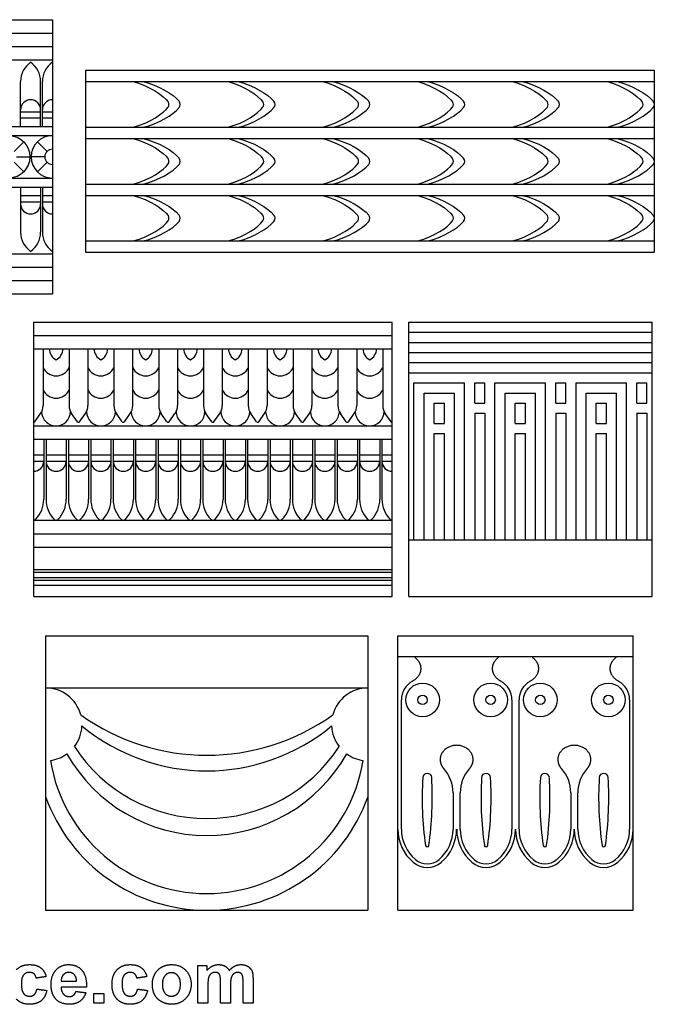
# Model space of a CAD drawing. Units: millimetres. Extents: x -111 to 2985, y -133 to 122.
# Drawn here: x 31 to 116, y -131 to 1 of the extents above; entities that cross this region are included whole.
import ezdxf

# ---------------------------------------------------------------- set-up
doc = ezdxf.new("R2010")
doc.units = ezdxf.units.MM
doc.header["$MEASUREMENT"] = 0
doc.layers.add('Layer 03', color=5, linetype='Continuous')

msp = doc.modelspace()

# ---------------------------------------------------------------- linework, layer by layer
at = {"layer": 'Layer 03'}
for p, q in [((-11.46, 0.85), (35.34, 0.85)), ((35.34, 0.85), (35.34, -35.88)), ((-11.46, -0.94), (35.34, -0.94)), ((-11.46, -2.73), (35.34, -2.73)), ((-11.46, -4.51), (35.34, -4.51)), ((39.76, -5.93), (39.76, -30.3)), ((115.93, -5.93), (115.93, -30.3)), ((31.08, -13.45), (31.08, -7.41)), ((33.76, -13.45), (33.76, -7.41)), ((34, -13.45), (34, -7.41)), ((39.76, -7.45), (115.93, -7.45)), ((31.08, -11.5), (33.76, -11.5)), ((34, -11.5), (35.34, -11.5)), ((31.08, -12.31), (33.76, -12.31)), ((34, -12.31), (35.34, -12.31)), ((-5.61, -13.45), (35.34, -13.45)), ((-11.46, -14.67), (35.34, -14.67)), ((39.76, -15.07), (115.93, -15.07)), ((-11.46, -20.36), (35.34, -20.36)), ((-5.61, -21.58), (35.34, -21.58)), ((31.08, -21.58), (31.08, -27.62)), ((33.76, -21.58), (33.76, -27.62)), ((34, -21.58), (34, -27.62)), ((31.08, -22.71), (33.76, -22.71)), ((31.08, -23.53), (33.76, -23.53)), ((34, -22.71), (35.34, -22.71)), ((34, -23.53), (35.34, -23.53)), ((39.76, -22.69), (115.93, -22.69)), ((39.76, -30.3), (115.93, -30.3)), ((-11.46, -30.51), (35.34, -30.51)), ((-11.46, -32.3), (35.34, -32.3)), ((-11.46, -34.09), (35.34, -34.09)), ((-11.46, -35.88), (35.34, -35.88)), ((32.83, -76.37), (32.83, -39.64)), ((80.82, -76.37), (80.82, -39.64)), ((83.07, -76.37), (83.07, -39.64)), ((115.63, -76.37), (115.63, -39.64)), ((32.83, -41.44), (80.82, -41.44)), ((83.07, -41), (115.63, -41)), ((32.83, -43.24), (80.82, -43.24)), ((83.07, -42.36), (115.63, -42.36)), ((83.07, -43.71), (115.63, -43.71)), ((83.07, -45.07), (115.63, -45.07)), ((83.07, -46.42), (115.63, -46.42)), ((83.75, -47.78), (90.53, -47.78)), ((90.53, -68.78), (90.53, -47.78)), ((91.89, -50.49), (91.89, -47.78)), ((93.25, -50.49), (93.25, -47.78)), ((94.6, -47.78), (101.38, -47.78)), ((101.38, -68.78), (101.38, -47.78)), ((102.74, -50.49), (102.74, -47.78)), ((104.1, -50.49), (104.1, -47.78)), ((105.45, -47.78), (112.23, -47.78)), ((112.23, -68.78), (112.23, -47.78)), ((113.59, -50.49), (113.59, -47.78)), ((114.95, -50.49), (114.95, -47.78)), ((85.11, -49.14), (89.18, -49.14)), ((85.11, -68.78), (85.11, -49.14)), ((89.18, -68.78), (89.18, -49.14)), ((95.96, -68.78), (95.96, -49.14)), ((95.96, -49.14), (100.03, -49.14)), ((100.03, -68.78), (100.03, -49.14)), ((106.81, -68.78), (106.81, -49.14)), ((106.81, -49.14), (110.88, -49.14)), ((110.88, -68.78), (110.88, -49.14)), ((86.46, -53.21), (86.46, -50.49)), ((86.46, -50.49), (87.82, -50.49)), ((87.82, -53.21), (87.82, -50.49)), ((97.32, -50.49), (98.67, -50.49)), ((97.32, -53.21), (97.32, -50.49)), ((98.67, -53.21), (98.67, -50.49)), ((108.17, -50.49), (109.52, -50.49)), ((108.17, -53.21), (108.17, -50.49)), ((109.52, -53.21), (109.52, -50.49)), ((91.89, -51.85), (93.25, -51.85)), ((102.74, -51.85), (104.1, -51.85)), ((113.59, -51.85), (114.95, -51.85)), ((32.83, -53.53), (80.82, -53.53)), ((86.46, -53.21), (87.82, -53.21)), ((97.32, -53.21), (98.67, -53.21)), ((108.17, -53.21), (109.52, -53.21)), ((32.83, -55.33), (38.83, -55.33)), ((32.83, -55.33), (44.83, -55.33)), ((34.18, -55.33), (34.18, -63.36)), ((34.48, -55.33), (34.48, -63.36)), ((37.18, -55.33), (37.18, -63.36)), ((37.48, -55.33), (37.48, -63.36)), ((38.83, -55.33), (44.83, -55.33)), ((40.18, -55.33), (40.18, -63.36)), ((40.48, -55.33), (40.48, -63.36)), ((43.18, -55.33), (43.18, -63.36)), ((43.48, -55.33), (43.48, -63.36)), ((44.83, -55.33), (50.83, -55.33)), ((46.18, -55.33), (46.18, -63.36)), ((46.48, -55.33), (46.48, -63.36)), ((49.18, -55.33), (49.18, -63.36)), ((49.48, -55.33), (49.48, -63.36)), ((50.83, -55.33), (56.83, -55.33)), ((50.83, -55.33), (80.82, -55.33)), ((52.18, -55.33), (52.18, -63.36)), ((52.48, -55.33), (52.48, -63.36)), ((55.18, -55.33), (55.18, -63.36)), ((55.48, -55.33), (55.48, -63.36)), ((56.83, -55.33), (62.83, -55.33)), ((58.18, -55.33), (58.18, -63.36)), ((58.48, -55.33), (58.48, -63.36)), ((61.18, -55.33), (61.18, -63.36)), ((61.48, -55.33), (61.48, -63.36)), ((62.83, -55.33), (68.83, -55.33)), ((64.18, -55.33), (64.18, -63.36)), ((64.48, -55.33), (64.48, -63.36)), ((67.18, -55.33), (67.18, -63.36)), ((67.48, -55.33), (67.48, -63.36)), ((68.83, -55.33), (74.82, -55.33)), ((70.18, -55.33), (70.18, -63.36)), ((70.48, -55.33), (70.48, -63.36)), ((73.17, -55.33), (73.17, -63.36)), ((73.47, -55.33), (73.47, -63.36)), ((74.82, -55.33), (80.82, -55.33)), ((76.17, -55.33), (76.17, -63.36)), ((76.47, -55.33), (76.47, -63.36)), ((79.17, -55.33), (79.17, -63.36)), ((79.47, -55.33), (79.47, -63.36)), ((86.46, -54.56), (87.82, -54.56)), ((86.46, -68.78), (86.46, -54.56)), ((87.82, -68.78), (87.82, -54.56)), ((97.32, -68.78), (97.32, -54.56)), ((97.32, -54.56), (98.67, -54.56)), ((98.67, -68.78), (98.67, -54.56)), ((108.17, -68.78), (108.17, -54.56)), ((108.17, -54.56), (109.52, -54.56)), ((109.52, -68.78), (109.52, -54.56)), ((32.83, -57.42), (34.18, -57.42)), ((34.48, -57.42), (37.18, -57.42)), ((37.48, -57.42), (40.18, -57.42)), ((40.48, -57.42), (43.18, -57.42)), ((43.48, -57.42), (46.18, -57.42)), ((46.48, -57.42), (49.18, -57.42)), ((49.48, -57.42), (52.18, -57.42)), ((52.48, -57.42), (55.18, -57.42)), ((55.48, -57.42), (58.18, -57.42)), ((58.48, -57.42), (61.18, -57.42)), ((61.48, -57.42), (64.18, -57.42)), ((64.48, -57.42), (67.18, -57.42)), ((67.48, -57.42), (70.18, -57.42)), ((70.48, -57.42), (73.17, -57.42)), ((73.47, -57.42), (76.17, -57.42)), ((76.47, -57.42), (79.17, -57.42)), ((79.47, -57.42), (80.82, -57.42)), ((32.83, -58.27), (34.18, -58.27)), ((34.48, -58.27), (37.18, -58.27)), ((37.48, -58.27), (40.18, -58.27)), ((40.48, -58.27), (43.18, -58.27)), ((43.48, -58.27), (46.18, -58.27)), ((46.48, -58.27), (49.18, -58.27)), ((49.48, -58.27), (52.18, -58.27)), ((52.48, -58.27), (55.18, -58.27)), ((55.48, -58.27), (58.18, -58.27)), ((58.48, -58.27), (61.18, -58.27)), ((61.48, -58.27), (64.18, -58.27)), ((64.48, -58.27), (67.18, -58.27)), ((67.48, -58.27), (70.18, -58.27)), ((70.48, -58.27), (73.17, -58.27)), ((73.47, -58.27), (76.17, -58.27)), ((76.47, -58.27), (79.17, -58.27)), ((79.47, -58.27), (80.82, -58.27)), ((32.83, -66.17), (80.82, -66.17)), ((32.83, -67.97), (80.82, -67.97)), ((32.83, -69.77), (80.82, -69.77)), ((83.07, -68.78), (115.63, -68.78)), ((32.83, -72.77), (80.82, -72.77)), ((32.83, -73.14), (80.82, -73.14)), ((32.83, -73.82), (80.82, -73.82)), ((32.83, -74.19), (80.82, -74.19)), ((32.83, -74.87), (80.82, -74.87)), ((32.83, -76.37), (80.82, -76.37)), ((83.07, -76.37), (115.63, -76.37)), ((34.42, -81.66), (34.42, -118.38)), ((77.59, -81.66), (77.59, -118.38)), ((81.59, -118.38), (81.59, -81.66)), ((113.1, -118.38), (113.1, -81.66)), ((81.59, -84.43), (113.1, -84.43)), ((34.42, -88.63), (77.59, -88.63)), ((82.06, -107.52), (82.06, -90.23)), ((96.87, -90.23), (96.87, -107.52)), ((97.82, -107.52), (97.82, -90.23)), ((112.63, -90.23), (112.63, -107.52)), ((88.99, -102.69), (88.99, -107.52)), ((89.94, -107.52), (89.94, -102.69)), ((104.75, -102.69), (104.75, -107.52)), ((105.69, -107.52), (105.69, -102.69)), ((34.42, -118.38), (77.59, -118.38)), ((81.59, -118.38), (113.1, -118.38))]:
    msp.add_line(p, q, dxfattribs=at)
for points in [[(39.76, -5.93), (115.93, -5.93)], [(39.76, -13.55), (115.93, -13.55)], [(30.21, -16.79), (31.5, -15.5)], [(34.62, -16.79), (33.33, -15.5)], [(30.21, -18.24), (31.5, -19.53)], [(30.51, -17.51), (32.34, -17.51)], [(32.34, -17.51), (32.5, -17.51)], [(34.32, -17.51), (32.5, -17.51)], [(34.62, -18.24), (33.33, -19.53)], [(39.76, -21.16), (115.93, -21.16)], [(39.76, -28.78), (115.93, -28.78)], [(32.83, -39.64), (80.82, -39.64)], [(83.07, -39.64), (115.63, -39.64)], [(34.09, -43.24), (34.09, -50.83)], [(37.57, -43.24), (37.57, -50.83)], [(40.09, -43.24), (40.09, -50.83)], [(43.57, -43.24), (43.57, -50.83)], [(46.08, -43.24), (46.08, -50.83)], [(49.57, -43.24), (49.57, -50.83)], [(52.08, -43.24), (52.08, -50.83)], [(55.57, -43.24), (55.57, -50.83)], [(58.08, -43.24), (58.08, -50.83)], [(61.57, -43.24), (61.57, -50.83)], [(64.08, -43.24), (64.08, -50.83)], [(67.57, -43.24), (67.57, -50.83)], [(70.08, -43.24), (70.08, -50.83)], [(73.57, -43.24), (73.57, -50.83)], [(76.08, -43.24), (76.08, -50.83)], [(79.57, -43.24), (79.57, -50.83)], [(83.75, -68.78), (83.75, -47.78)], [(91.89, -47.78), (93.25, -47.78)], [(94.6, -68.78), (94.6, -47.78)], [(102.74, -47.78), (104.1, -47.78)], [(105.45, -68.78), (105.45, -47.78)], [(113.59, -47.78), (114.95, -47.78)], [(91.89, -50.49), (93.25, -50.49)], [(102.74, -50.49), (104.1, -50.49)], [(113.59, -50.49), (114.95, -50.49)], [(32.98, -52.99), (33.76, -51.88)], [(38.68, -52.99), (37.9, -51.88)], [(38.98, -52.99), (39.75, -51.88)], [(44.68, -52.99), (43.9, -51.88)], [(44.98, -52.99), (45.75, -51.88)], [(50.68, -52.99), (49.9, -51.88)], [(50.98, -52.99), (51.75, -51.88)], [(56.68, -52.99), (55.9, -51.88)], [(56.97, -52.99), (57.75, -51.88)], [(62.68, -52.99), (61.9, -51.88)], [(62.97, -52.99), (63.75, -51.88)], [(68.68, -52.99), (67.9, -51.88)], [(68.97, -52.99), (69.75, -51.88)], [(74.68, -52.99), (73.9, -51.88)], [(74.97, -52.99), (75.75, -51.88)], [(80.68, -52.99), (79.9, -51.88)], [(91.89, -51.85), (91.89, -68.78)], [(93.25, -51.85), (93.25, -68.78)], [(102.74, -51.85), (102.74, -68.78)], [(104.1, -51.85), (104.1, -68.78)], [(113.59, -51.85), (113.59, -68.78)], [(114.95, -51.85), (114.95, -68.78)], [(34.42, -81.66), (77.59, -81.66)], [(81.59, -81.66), (113.1, -81.66)]]:
    msp.add_lwpolyline(points, dxfattribs=at)
for centre, radius in [((29.49, -17.51), 2.84), ((84.91, -90.23), 2.25), ((94.02, -90.23), 2.25), ((100.67, -90.23), 2.25), ((109.78, -90.23), 2.25), ((84.91, -90.23), 0.629), ((94.02, -90.23), 0.629), ((100.67, -90.23), 0.629), ((109.78, -90.23), 0.629)]:
    msp.add_circle(centre, radius, dxfattribs=at)
for centre, radius, start, end in [((34.18, -7.41), 3.1, 124.5695, 180), ((30.66, -7.41), 3.1, 360, 55.4305), ((37.1, -7.41), 3.1, 124.5695, 180), ((32.42, -11.21), 1.34, 360, 180), ((35.34, -11.21), 1.34, 90, 180), ((50.34, -10.5), 0.601, 324.6366, 35.3634), ((51.8, -10.5), 0.658, 319.8612, 40.1388), ((63.04, -10.5), 0.601, 324.6366, 35.3634), ((64.5, -10.5), 0.658, 319.8612, 40.1388), ((75.73, -10.5), 0.601, 324.6366, 35.3634), ((77.19, -10.5), 0.658, 319.8612, 40.1388), ((88.43, -10.5), 0.601, 324.6366, 35.3634), ((89.89, -10.5), 0.658, 319.8612, 40.1388), ((101.12, -10.5), 0.601, 324.6366, 35.3634), ((102.58, -10.5), 0.658, 319.8612, 40.1388), ((113.82, -10.5), 0.601, 324.6366, 35.3634), ((115.28, -10.5), 0.658, 319.8612, 40.1388), ((35.34, -17.51), 2.84, 90, 270), ((35.34, -17.51), 1.02, 90, 270), ((50.34, -18.12), 0.601, 324.6366, 35.3634), ((51.8, -18.12), 0.658, 319.8612, 40.1388), ((63.04, -18.12), 0.601, 324.6366, 35.3634), ((64.5, -18.12), 0.658, 319.8612, 40.1388), ((75.73, -18.12), 0.601, 324.6366, 35.3634), ((77.19, -18.12), 0.658, 319.8612, 40.1388), ((88.43, -18.12), 0.601, 324.6366, 35.3634), ((89.89, -18.12), 0.658, 319.8612, 40.1388), ((101.12, -18.12), 0.601, 324.6366, 35.3634), ((102.58, -18.12), 0.658, 319.8612, 40.1388), ((113.82, -18.12), 0.601, 324.6366, 35.3634), ((115.28, -18.12), 0.658, 319.8612, 40.1388), ((32.42, -23.82), 1.34, 180, 0), ((35.34, -23.82), 1.34, 180, 270), ((50.34, -25.73), 0.601, 324.6366, 35.3634), ((51.8, -25.73), 0.658, 319.8612, 40.1388), ((63.04, -25.73), 0.601, 324.6366, 35.3634), ((64.5, -25.73), 0.658, 319.8612, 40.1388), ((75.73, -25.73), 0.601, 324.6366, 35.3634), ((77.19, -25.73), 0.658, 319.8612, 40.1388), ((88.43, -25.73), 0.601, 324.6366, 35.3634), ((89.89, -25.73), 0.658, 319.8612, 40.1388), ((101.12, -25.73), 0.601, 324.6366, 35.3634), ((102.58, -25.73), 0.658, 319.8612, 40.1388), ((113.82, -25.73), 0.601, 324.6366, 35.3634), ((115.28, -25.73), 0.658, 319.8612, 40.1388), ((34.18, -27.62), 3.1, 180, 235.4305), ((30.66, -27.62), 3.1, 304.5695, 0), ((37.1, -27.62), 3.1, 180, 235.4305), ((36.54, -43.24), 1.61, 180, 243.8884), ((35.12, -43.24), 1.61, 296.1116, 0), ((42.54, -43.24), 1.61, 180, 243.8884), ((41.12, -43.24), 1.61, 296.1116, 0), ((48.54, -43.24), 1.61, 180, 243.8884), ((47.12, -43.24), 1.61, 296.1116, 0), ((54.53, -43.24), 1.61, 180, 243.8884), ((53.12, -43.24), 1.61, 296.1116, 0), ((60.53, -43.24), 1.61, 180, 243.8884), ((59.12, -43.24), 1.61, 296.1116, 0), ((66.53, -43.24), 1.61, 180, 243.8884), ((65.12, -43.24), 1.61, 296.1116, 0), ((72.53, -43.24), 1.61, 180, 243.8884), ((71.12, -43.24), 1.61, 296.1116, 0), ((78.53, -43.24), 1.61, 180, 243.8884), ((77.12, -43.24), 1.61, 296.1116, 0), ((35.83, -44.9), 1.94, 206.0547, 333.9453), ((41.83, -44.9), 1.94, 206.0547, 333.9453), ((47.83, -44.9), 1.94, 206.0547, 333.9453), ((53.83, -44.9), 1.94, 206.0547, 333.9453), ((59.83, -44.9), 1.94, 206.0547, 333.9453), ((65.83, -44.9), 1.94, 206.0547, 333.9453), ((71.82, -44.9), 1.94, 206.0547, 333.9453), ((77.82, -44.9), 1.94, 206.0547, 333.9453), ((35.83, -47.89), 1.94, 206.0547, 333.9453), ((41.83, -47.89), 1.94, 206.0547, 333.9453), ((47.83, -47.89), 1.94, 206.0547, 333.9453), ((53.83, -47.89), 1.94, 206.0547, 333.9453), ((59.83, -47.89), 1.94, 206.0547, 333.9453), ((65.83, -47.89), 1.94, 206.0547, 333.9453), ((71.82, -47.89), 1.94, 206.0547, 333.9453), ((77.82, -47.89), 1.94, 206.0547, 333.9453), ((32.26, -50.83), 1.83, 325, 359.9989), ((39.4, -50.83), 1.83, 180.0011, 215), ((38.26, -50.83), 1.83, 325, 359.9989), ((45.4, -50.83), 1.83, 180.0011, 215), ((44.26, -50.83), 1.83, 325, 359.9989), ((51.4, -50.83), 1.83, 180.0011, 215), ((50.26, -50.83), 1.83, 325, 359.9989), ((57.4, -50.83), 1.83, 180.0011, 215), ((56.25, -50.83), 1.83, 325, 359.9989), ((63.4, -50.83), 1.83, 180.0011, 215), ((62.25, -50.83), 1.83, 325, 359.9989), ((69.4, -50.83), 1.83, 180.0011, 215), ((68.25, -50.83), 1.83, 325, 359.9989), ((75.4, -50.83), 1.83, 180.0011, 215), ((74.25, -50.83), 1.83, 325, 359.9989), ((81.4, -50.83), 1.83, 180.0011, 215), ((35.83, -51.59), 1.94, 181.8912, 358.1088), ((41.83, -51.59), 1.94, 181.8912, 358.1088), ((47.83, -51.59), 1.94, 181.8912, 358.1088), ((53.83, -51.59), 1.94, 181.8912, 358.1088), ((59.83, -51.59), 1.94, 181.8912, 358.1088), ((65.83, -51.59), 1.94, 181.8912, 358.1088), ((71.82, -51.59), 1.94, 181.8912, 358.1088), ((77.82, -51.59), 1.94, 181.8912, 358.1088), ((32.83, -52.88), 0.18, 270, 325), ((38.83, -52.88), 0.18, 215, 270), ((38.83, -52.88), 0.18, 270, 325), ((44.83, -52.88), 0.18, 215, 270), ((44.83, -52.88), 0.18, 270, 325), ((50.83, -52.88), 0.18, 215, 270), ((50.83, -52.88), 0.18, 270, 325), ((56.83, -52.88), 0.18, 215, 270), ((56.83, -52.88), 0.18, 270, 325), ((62.83, -52.88), 0.18, 215, 270), ((62.83, -52.88), 0.18, 270, 325), ((68.83, -52.88), 0.18, 215, 270), ((68.83, -52.88), 0.18, 270, 325), ((74.82, -52.88), 0.18, 215, 270), ((74.82, -52.88), 0.18, 270, 325), ((80.82, -52.88), 0.18, 215, 270), ((32.83, -58.27), 1.35, 270, 0), ((35.83, -58.27), 1.35, 180, 0), ((38.83, -58.27), 1.35, 180, 270), ((38.83, -58.27), 1.35, 270, 0), ((41.83, -58.27), 1.35, 180, 0), ((44.83, -58.27), 1.35, 180, 270), ((44.83, -58.27), 1.35, 270, 0), ((47.83, -58.27), 1.35, 180, 0), ((50.83, -58.27), 1.35, 180, 270), ((50.83, -58.27), 1.35, 270, 0), ((53.83, -58.27), 1.35, 180, 0), ((56.83, -58.27), 1.35, 180, 270), ((56.83, -58.27), 1.35, 270, 0), ((59.83, -58.27), 1.35, 180, 0), ((62.83, -58.27), 1.35, 180, 270), ((62.83, -58.27), 1.35, 270, 0), ((65.83, -58.27), 1.35, 180, 0), ((68.83, -58.27), 1.35, 180, 270), ((68.83, -58.27), 1.35, 270, 0), ((71.82, -58.27), 1.35, 180, 0), ((74.82, -58.27), 1.35, 180, 270), ((74.82, -58.27), 1.35, 270, 0), ((77.82, -58.27), 1.35, 180, 0), ((80.82, -58.27), 1.35, 180, 270), ((30.25, -63.36), 3.93, 316.8486, 0), ((38.41, -63.36), 3.93, 180, 223.1514), ((33.25, -63.36), 3.93, 316.8486, 0), ((41.41, -63.36), 3.93, 180, 223.1514), ((36.25, -63.36), 3.93, 316.8486, 0), ((44.41, -63.36), 3.93, 180, 223.1514), ((39.25, -63.36), 3.93, 316.8486, 0), ((47.4, -63.36), 3.93, 180, 223.1514), ((42.25, -63.36), 3.93, 316.8486, 0), ((50.4, -63.36), 3.93, 180, 223.1514), ((45.25, -63.36), 3.93, 316.8486, 0), ((53.4, -63.36), 3.93, 180, 223.1514), ((48.25, -63.36), 3.93, 316.8486, 0), ((56.4, -63.36), 3.93, 180, 223.1514), ((51.25, -63.36), 3.93, 316.8486, 0), ((59.4, -63.36), 3.93, 180, 223.1514), ((54.25, -63.36), 3.93, 316.8486, 0), ((62.4, -63.36), 3.93, 180, 223.1514), ((57.25, -63.36), 3.93, 316.8486, 0), ((65.4, -63.36), 3.93, 180, 223.1514), ((60.25, -63.36), 3.93, 316.8486, 0), ((68.4, -63.36), 3.93, 180, 223.1514), ((63.25, -63.36), 3.93, 316.8486, 0), ((71.4, -63.36), 3.93, 180, 223.1514), ((66.25, -63.36), 3.93, 316.8486, 0), ((74.4, -63.36), 3.93, 180, 223.1514), ((69.25, -63.36), 3.93, 316.8486, 0), ((77.4, -63.36), 3.93, 180, 223.1514), ((72.25, -63.36), 3.93, 316.8486, 0), ((80.4, -63.36), 3.93, 180, 223.1514), ((75.25, -63.36), 3.93, 316.8486, 0), ((83.4, -63.36), 3.93, 180, 223.1514), ((32.83, -65.77), 0.395, 270, 316.8487), ((35.83, -65.77), 0.395, 223.1513, 270), ((35.83, -65.77), 0.395, 270, 316.8487), ((38.83, -65.77), 0.395, 223.1513, 270), ((38.83, -65.77), 0.395, 270, 316.8487), ((41.83, -65.77), 0.395, 223.1513, 270), ((41.83, -65.77), 0.395, 270, 316.8487), ((44.83, -65.77), 0.395, 223.1513, 270), ((44.83, -65.77), 0.395, 270, 316.8487), ((47.83, -65.77), 0.395, 223.1513, 270), ((47.83, -65.77), 0.395, 270, 316.8487), ((50.83, -65.77), 0.395, 223.1513, 270), ((50.83, -65.77), 0.395, 270, 316.8487), ((53.83, -65.77), 0.395, 223.1513, 270), ((53.83, -65.77), 0.395, 270, 316.8487), ((56.83, -65.77), 0.395, 223.1513, 270), ((56.83, -65.77), 0.395, 270, 316.8487), ((59.83, -65.77), 0.395, 223.1513, 270), ((59.83, -65.77), 0.395, 270, 316.8487), ((62.83, -65.77), 0.395, 223.1513, 270), ((62.83, -65.77), 0.395, 270, 316.8487), ((65.83, -65.77), 0.395, 223.1513, 270), ((65.83, -65.77), 0.395, 270, 316.8487), ((68.83, -65.77), 0.395, 223.1513, 270), ((68.83, -65.77), 0.395, 270, 316.8487), ((71.82, -65.77), 0.395, 223.1513, 270), ((71.82, -65.77), 0.395, 270, 316.8487), ((74.82, -65.77), 0.395, 223.1513, 270), ((74.82, -65.77), 0.395, 270, 316.8487), ((77.82, -65.77), 0.395, 223.1513, 270), ((77.82, -65.77), 0.395, 270, 316.8487), ((80.82, -65.77), 0.395, 223.1513, 270), ((84.91, -90.23), 2.85, 119.1595, 180), ((94.02, -90.23), 2.85, 0, 60.8405), ((100.67, -90.23), 2.85, 119.1595, 180), ((109.78, -90.23), 2.85, 0, 60.8405), ((34.42, -93.5), 4.88, 15.0462, 90), ((77.59, -93.5), 4.88, 90, 164.9538), ((56.01, -68.62), 29.02, 234.4454, 305.5546), ((34.42, -93.5), 4.88, 322.3608, 357.5604), ((56.01, -73.52), 26.21, 230.373, 309.627), ((77.59, -93.5), 4.88, 182.4396, 217.6392), ((34.42, -93.5), 4.88, 277.6076, 305.6778), ((56.01, -86.84), 21.54, 209.5471, 330.4529), ((56.01, -84.99), 21.12, 212.9558, 327.0442), ((77.59, -93.5), 4.88, 234.3222, 262.3924), ((56.01, -94.93), 21.22, 189.2378, 350.7622), ((85.53, -100.67), 0.605, 3.3783, 176.6213), ((84.12, -102.69), 4.87, 360, 42.1588), ((94.81, -102.69), 4.87, 137.8412, 180), ((93.4, -100.67), 0.605, 3.3787, 176.6217), ((101.28, -100.67), 0.605, 3.3783, 176.6213), ((99.88, -102.69), 4.87, 360, 42.1588), ((110.56, -102.69), 4.87, 137.8412, 180), ((109.16, -100.67), 0.605, 3.3787, 176.6217), ((130.31, -103.32), 45.46, 176.6213, 188.0828), ((40.74, -103.32), 45.46, 351.9172, 3.3787), ((138.19, -103.32), 45.46, 176.6213, 188.0828), ((48.62, -103.32), 45.46, 351.9172, 3.3787), ((146.06, -103.32), 45.46, 176.6213, 188.0828), ((56.5, -103.32), 45.46, 351.9172, 3.3787), ((153.94, -103.32), 45.46, 176.6213, 188.0828), ((64.38, -103.32), 45.46, 351.9172, 3.3787), ((56.01, -95.48), 22.91, 199.5509, 340.4491), ((87.44, -107.52), 5.85, 179.9999, 229.4932), ((87.44, -107.52), 5.38, 179.9999, 229.4932), ((83.61, -107.52), 5.38, 310.5068, 0.0001), ((83.61, -107.52), 5.85, 310.5068, 0.0001), ((95.32, -107.52), 5.85, 179.9999, 229.4932), ((95.32, -107.52), 5.38, 179.9999, 229.4932), ((91.49, -107.52), 5.38, 310.5068, 0.0001), ((91.49, -107.52), 5.85, 310.5068, 0.0001), ((103.2, -107.52), 5.85, 179.9999, 229.4932), ((103.2, -107.52), 5.38, 179.9999, 229.4932), ((99.37, -107.52), 5.38, 310.5068, 0.0001), ((99.37, -107.52), 5.85, 310.5068, 0.0001), ((111.07, -107.52), 5.85, 179.9999, 229.4932), ((111.07, -107.52), 5.38, 179.9999, 229.4932), ((107.25, -107.52), 5.38, 310.5068, 0.0001), ((107.25, -107.52), 5.85, 310.5068, 0.0001), ((85.53, -109.68), 0.233, 188.0828, 351.9178), ((93.4, -109.68), 0.233, 188.0822, 351.9172), ((101.28, -109.68), 0.233, 188.0828, 351.9178), ((109.16, -109.68), 0.233, 188.0822, 351.9172), ((85.53, -109.76), 2.91, 229.4932, 310.5068), ((85.53, -109.76), 2.43, 229.4932, 310.5068), ((93.4, -109.76), 2.91, 229.4932, 310.5068), ((93.4, -109.76), 2.43, 229.4932, 310.5068), ((101.28, -109.76), 2.91, 229.4932, 310.5068), ((101.28, -109.76), 2.43, 229.4932, 310.5068), ((109.16, -109.76), 2.91, 229.4932, 310.5068), ((109.16, -109.76), 2.43, 229.4932, 310.5068)]:
    msp.add_arc(centre, radius, start, end, dxfattribs=at)
for points, degree in [([(46.17, -7.45), (48.42, -8.06), (50.23, -9.31), (50.83, -10.15)], 3), ([(47.5, -7.45), (49.5, -7.91), (51.49, -9.11), (52.3, -10.08)], 3), ([(58.87, -7.45), (61.11, -8.06), (62.93, -9.31), (63.53, -10.15)], 3), ([(60.2, -7.45), (62.2, -7.91), (64.18, -9.11), (65, -10.08)], 3), ([(71.56, -7.45), (73.81, -8.06), (75.62, -9.31), (76.22, -10.15)], 3), ([(72.89, -7.45), (74.89, -7.91), (76.88, -9.11), (77.69, -10.08)], 3), ([(84.26, -7.45), (86.5, -8.06), (88.32, -9.31), (88.92, -10.15)], 3), ([(85.59, -7.45), (87.59, -7.91), (89.57, -9.11), (90.39, -10.08)], 3), ([(96.95, -7.45), (99.2, -8.06), (101.01, -9.31), (101.61, -10.15)], 3), ([(98.28, -7.45), (100.28, -7.91), (102.27, -9.11), (103.08, -10.08)], 3), ([(109.65, -7.45), (111.89, -8.06), (113.71, -9.31), (114.31, -10.15)], 3), ([(110.98, -7.45), (112.98, -7.91), (114.96, -9.11), (115.78, -10.08)], 3), ([(46.17, -13.55), (48.42, -12.94), (50.23, -11.69), (50.83, -10.85)], 3), ([(47.5, -13.55), (49.5, -13.1), (51.49, -11.89), (52.3, -10.92)], 3), ([(58.87, -13.55), (61.11, -12.94), (62.93, -11.69), (63.53, -10.85)], 3), ([(60.2, -13.55), (62.2, -13.1), (64.18, -11.89), (65, -10.92)], 3), ([(71.56, -13.55), (73.81, -12.94), (75.62, -11.69), (76.22, -10.85)], 3), ([(72.89, -13.55), (74.89, -13.1), (76.88, -11.89), (77.69, -10.92)], 3), ([(84.26, -13.55), (86.5, -12.94), (88.32, -11.69), (88.92, -10.85)], 3), ([(85.59, -13.55), (87.59, -13.1), (89.57, -11.89), (90.39, -10.92)], 3), ([(96.95, -13.55), (99.2, -12.94), (101.01, -11.69), (101.61, -10.85)], 3), ([(98.28, -13.55), (100.28, -13.1), (102.27, -11.89), (103.08, -10.92)], 3), ([(109.65, -13.55), (111.89, -12.94), (113.71, -11.69), (114.31, -10.85)], 3), ([(110.98, -13.55), (112.98, -13.1), (114.96, -11.89), (115.78, -10.92)], 3), ([(46.17, -15.07), (48.42, -15.68), (50.23, -16.92), (50.83, -17.77)], 3), ([(47.5, -15.07), (49.5, -15.52), (51.49, -16.72), (52.3, -17.69)], 3), ([(58.87, -15.07), (61.11, -15.68), (62.93, -16.92), (63.53, -17.77)], 3), ([(60.2, -15.07), (62.2, -15.52), (64.18, -16.72), (65, -17.69)], 3), ([(71.56, -15.07), (73.81, -15.68), (75.62, -16.92), (76.22, -17.77)], 3), ([(72.89, -15.07), (74.89, -15.52), (76.88, -16.72), (77.69, -17.69)], 3), ([(84.26, -15.07), (86.5, -15.68), (88.32, -16.92), (88.92, -17.77)], 3), ([(85.59, -15.07), (87.59, -15.52), (89.57, -16.72), (90.39, -17.69)], 3), ([(96.95, -15.07), (99.2, -15.68), (101.01, -16.92), (101.61, -17.77)], 3), ([(98.28, -15.07), (100.28, -15.52), (102.27, -16.72), (103.08, -17.69)], 3), ([(109.65, -15.07), (111.89, -15.68), (113.71, -16.92), (114.31, -17.77)], 3), ([(110.98, -15.07), (112.98, -15.52), (114.96, -16.72), (115.78, -17.69)], 3), ([(46.17, -21.16), (48.42, -20.56), (50.23, -19.31), (50.83, -18.47)], 3), ([(47.5, -21.16), (49.5, -20.71), (51.49, -19.51), (52.3, -18.54)], 3), ([(58.87, -21.16), (61.11, -20.56), (62.93, -19.31), (63.53, -18.47)], 3), ([(60.2, -21.16), (62.2, -20.71), (64.18, -19.51), (65, -18.54)], 3), ([(71.56, -21.16), (73.81, -20.56), (75.62, -19.31), (76.22, -18.47)], 3), ([(72.89, -21.16), (74.89, -20.71), (76.88, -19.51), (77.69, -18.54)], 3), ([(84.26, -21.16), (86.5, -20.56), (88.32, -19.31), (88.92, -18.47)], 3), ([(85.59, -21.16), (87.59, -20.71), (89.57, -19.51), (90.39, -18.54)], 3), ([(96.95, -21.16), (99.2, -20.56), (101.01, -19.31), (101.61, -18.47)], 3), ([(98.28, -21.16), (100.28, -20.71), (102.27, -19.51), (103.08, -18.54)], 3), ([(109.65, -21.16), (111.89, -20.56), (113.71, -19.31), (114.31, -18.47)], 3), ([(110.98, -21.16), (112.98, -20.71), (114.96, -19.51), (115.78, -18.54)], 3), ([(46.17, -22.69), (48.42, -23.29), (50.23, -24.54), (50.83, -25.39)], 3), ([(47.5, -22.69), (49.5, -23.14), (51.49, -24.34), (52.3, -25.31)], 3), ([(58.87, -22.69), (61.11, -23.29), (62.93, -24.54), (63.53, -25.39)], 3), ([(60.2, -22.69), (62.2, -23.14), (64.18, -24.34), (65, -25.31)], 3), ([(71.56, -22.69), (73.81, -23.29), (75.62, -24.54), (76.22, -25.39)], 3), ([(72.89, -22.69), (74.89, -23.14), (76.88, -24.34), (77.69, -25.31)], 3), ([(84.26, -22.69), (86.5, -23.29), (88.32, -24.54), (88.92, -25.39)], 3), ([(85.59, -22.69), (87.59, -23.14), (89.57, -24.34), (90.39, -25.31)], 3), ([(96.95, -22.69), (99.2, -23.29), (101.01, -24.54), (101.61, -25.39)], 3), ([(98.28, -22.69), (100.28, -23.14), (102.27, -24.34), (103.08, -25.31)], 3), ([(109.65, -22.69), (111.89, -23.29), (113.71, -24.54), (114.31, -25.39)], 3), ([(110.98, -22.69), (112.98, -23.14), (114.96, -24.34), (115.78, -25.31)], 3), ([(46.17, -28.78), (48.42, -28.18), (50.23, -26.93), (50.83, -26.08)], 3), ([(47.5, -28.78), (49.5, -28.33), (51.49, -27.13), (52.3, -26.16)], 3), ([(58.87, -28.78), (61.11, -28.18), (62.93, -26.93), (63.53, -26.08)], 3), ([(60.2, -28.78), (62.2, -28.33), (64.18, -27.13), (65, -26.16)], 3), ([(71.56, -28.78), (73.81, -28.18), (75.62, -26.93), (76.22, -26.08)], 3), ([(72.89, -28.78), (74.89, -28.33), (76.88, -27.13), (77.69, -26.16)], 3), ([(84.26, -28.78), (86.5, -28.18), (88.32, -26.93), (88.92, -26.08)], 3), ([(85.59, -28.78), (87.59, -28.33), (89.57, -27.13), (90.39, -26.16)], 3), ([(96.95, -28.78), (99.2, -28.18), (101.01, -26.93), (101.61, -26.08)], 3), ([(98.28, -28.78), (100.28, -28.33), (102.27, -27.13), (103.08, -26.16)], 3), ([(109.65, -28.78), (111.89, -28.18), (113.71, -26.93), (114.31, -26.08)], 3), ([(110.98, -28.78), (112.98, -28.33), (114.96, -27.13), (115.78, -26.16)], 3), ([(30.5, -126.37), (31.15, -125.67), (32.27, -125.67)], 2), ([(32.27, -125.67), (33.19, -125.67), (33.73, -126.06)], 2), ([(33.73, -126.06), (34.27, -126.46), (34.51, -127.27)], 2), ([(35.16, -128.37), (35.16, -127.1), (35.82, -126.39)], 2), ([(35.82, -126.39), (36.48, -125.67), (37.49, -125.67)], 2), ([(37.49, -125.67), (38.62, -125.67), (39.28, -126.41)], 2), ([(39.28, -126.41), (39.94, -127.16), (39.91, -128.69)], 2), ([(43.32, -128.33), (43.32, -127.07), (43.98, -126.37)], 2), ([(43.98, -126.37), (44.64, -125.67), (45.75, -125.67)], 2), ([(45.75, -125.67), (46.67, -125.67), (47.21, -126.06)], 2), ([(47.21, -126.06), (47.75, -126.46), (47.99, -127.27)], 2), ([(49.05, -126.96), (49.38, -126.33), (49.97, -126)], 2), ([(49.97, -126), (50.57, -125.67), (51.31, -125.67)], 2), ([(51.31, -125.67), (52.45, -125.67), (53.18, -126.42)], 2), ([(53.18, -126.42), (53.91, -127.17), (53.91, -128.31)], 2), ([(54.82, -125.8), (55.42, -125.8), (56.03, -125.8)], 2), ([(54.82, -130.85), (54.82, -128.33), (54.82, -125.8)], 2), ([(56.03, -126.48), (56.69, -125.67), (57.6, -125.67)], 2), ([(56.03, -125.8), (56.03, -126.14), (56.03, -126.48)], 2), ([(57.6, -125.67), (58.08, -125.67), (58.44, -125.87)], 2), ([(58.44, -125.87), (58.79, -126.07), (59.02, -126.48)], 2), ([(59.02, -126.48), (59.35, -126.07), (59.74, -125.87)], 2), ([(59.74, -125.87), (60.12, -125.67), (60.56, -125.67)], 2), ([(60.56, -125.67), (61.11, -125.67), (61.49, -125.9)], 2), ([(61.49, -125.9), (61.88, -126.12), (62.07, -126.56)], 2), ([(31.47, -127.06), (31.18, -127.41), (31.18, -128.23)], 2), ([(32.26, -126.71), (31.77, -126.71), (31.47, -127.06)], 2), ([(32.87, -126.9), (32.64, -126.71), (32.26, -126.71)], 2), ([(33.17, -127.48), (33.1, -127.1), (32.87, -126.9)], 2), ([(34.51, -127.27), (33.84, -127.38), (33.17, -127.48)], 2), ([(36.81, -127.02), (36.51, -127.33), (36.52, -127.87)], 2), ([(36.52, -127.87), (37.54, -127.87), (38.57, -127.87)], 2), ([(37.55, -126.71), (37.1, -126.71), (36.81, -127.02)], 2), ([(38.26, -127), (37.97, -126.71), (37.55, -126.71)], 2), ([(38.57, -127.87), (38.55, -127.3), (38.26, -127)], 2), ([(44.96, -127.06), (44.66, -127.41), (44.66, -128.23)], 2), ([(45.75, -126.71), (45.25, -126.71), (44.96, -127.06)], 2), ([(46.35, -126.9), (46.12, -126.71), (45.75, -126.71)], 2), ([(46.65, -127.48), (46.58, -127.1), (46.35, -126.9)], 2), ([(47.99, -127.27), (47.32, -127.38), (46.65, -127.48)], 2), ([(48.72, -128.26), (48.72, -127.59), (49.05, -126.96)], 2), ([(50.41, -127.16), (50.06, -127.56), (50.06, -128.33)], 2), ([(51.27, -126.75), (50.76, -126.75), (50.41, -127.16)], 2), ([(52.14, -127.16), (51.79, -126.75), (51.27, -126.75)], 2), ([(52.48, -128.32), (52.48, -127.56), (52.14, -127.16)], 2), ([(56.26, -127.35), (56.16, -127.67), (56.16, -128.4)], 2), ([(56.61, -126.87), (56.37, -127.04), (56.26, -127.35)], 2), ([(57.15, -126.71), (56.85, -126.71), (56.61, -126.87)], 2), ([(57.55, -126.81), (57.41, -126.71), (57.15, -126.71)], 2), ([(57.77, -127.13), (57.7, -126.92), (57.55, -126.81)], 2), ([(57.84, -128.08), (57.84, -127.34), (57.77, -127.13)], 2), ([(59.29, -127.38), (59.18, -127.71), (59.18, -128.43)], 2), ([(59.64, -126.88), (59.4, -127.05), (59.29, -127.38)], 2), ([(60.16, -126.71), (59.89, -126.71), (59.64, -126.88)], 2), ([(60.73, -126.99), (60.55, -126.71), (60.16, -126.71)], 2), ([(60.87, -127.96), (60.87, -127.21), (60.73, -126.99)], 2), ([(62.07, -126.56), (62.2, -126.89), (62.2, -127.61)], 2), ([(62.2, -127.61), (62.2, -129.23), (62.2, -130.85)], 2), ([(31.18, -128.23), (31.18, -129.15), (31.48, -129.53)], 2), ([(32.91, -129.69), (33.15, -129.48), (33.25, -128.95)], 2), ([(33.25, -128.95), (33.92, -129.04), (34.59, -129.13)], 2), ([(34.59, -129.13), (34.39, -130.05), (33.81, -130.52)], 2), ([(35.66, -130.12), (35.16, -129.42), (35.16, -128.37)], 2), ([(39.91, -128.69), (38.2, -128.69), (36.49, -128.69)], 2), ([(36.49, -128.69), (36.51, -129.29), (36.83, -129.62)], 2), ([(43.98, -130.28), (43.32, -129.58), (43.32, -128.33)], 2), ([(44.66, -128.23), (44.66, -129.15), (44.96, -129.53)], 2), ([(46.39, -129.69), (46.64, -129.48), (46.74, -128.95)], 2), ([(46.74, -128.95), (47.41, -129.04), (48.08, -129.13)], 2), ([(48.08, -129.13), (47.87, -130.05), (47.29, -130.52)], 2), ([(49.05, -129.74), (48.72, -129.13), (48.72, -128.26)], 2), ([(50.06, -128.33), (50.06, -129.09), (50.41, -129.5)], 2), ([(52.14, -129.5), (52.48, -129.09), (52.48, -128.32)], 2), ([(53.91, -128.31), (53.91, -129.47), (53.17, -130.23)], 2), ([(56.16, -128.4), (56.16, -129.63), (56.16, -130.85)], 2), ([(57.84, -130.85), (57.84, -129.47), (57.84, -128.08)], 2), ([(59.18, -128.43), (59.18, -129.64), (59.18, -130.85)], 2), ([(60.87, -130.85), (60.87, -129.41), (60.87, -127.96)], 2), ([(32.26, -130.98), (31.15, -130.98), (30.5, -130.28)], 2), ([(31.48, -129.53), (31.78, -129.9), (32.29, -129.9)], 2), ([(32.29, -129.9), (32.67, -129.9), (32.91, -129.69)], 2), ([(37.61, -130.98), (36.29, -130.98), (35.66, -130.12)], 2), ([(36.83, -129.62), (37.14, -129.95), (37.61, -129.95)], 2), ([(37.61, -129.95), (37.93, -129.95), (38.15, -129.78)], 2), ([(38.15, -129.78), (38.37, -129.62), (38.48, -129.26)], 2), ([(38.48, -129.26), (39.15, -129.34), (39.82, -129.43)], 2), ([(39.82, -129.43), (39.56, -130.19), (39.01, -130.59)], 2), ([(40.9, -130.85), (40.9, -130.19), (40.9, -129.52)], 2), ([(40.9, -129.52), (41.57, -129.52), (42.24, -129.52)], 2), ([(42.24, -129.52), (42.24, -130.19), (42.24, -130.85)], 2), ([(45.74, -130.98), (44.64, -130.98), (43.98, -130.28)], 2), ([(44.96, -129.53), (45.26, -129.9), (45.77, -129.9)], 2), ([(45.77, -129.9), (46.15, -129.9), (46.39, -129.69)], 2), ([(50, -130.67), (49.38, -130.35), (49.05, -129.74)], 2), ([(50.41, -129.5), (50.76, -129.9), (51.27, -129.9)], 2), ([(51.27, -129.9), (51.79, -129.9), (52.14, -129.5)], 2), ([(53.17, -130.23), (52.44, -130.98), (51.32, -130.98)], 2), ([(33.81, -130.52), (33.23, -130.98), (32.26, -130.98)], 2), ([(39.01, -130.59), (38.45, -130.98), (37.61, -130.98)], 2), ([(42.24, -130.85), (41.57, -130.85), (40.9, -130.85)], 2), ([(47.29, -130.52), (46.71, -130.98), (45.74, -130.98)], 2), ([(51.32, -130.98), (50.63, -130.98), (50, -130.67)], 2), ([(56.16, -130.85), (55.49, -130.85), (54.82, -130.85)], 2), ([(59.18, -130.85), (58.51, -130.85), (57.84, -130.85)], 2), ([(62.2, -130.85), (61.53, -130.85), (60.87, -130.85)], 2)]:
    msp.add_open_spline(points, degree=degree, dxfattribs=at)
for points, weights, knots in [([(83.52, -87.74), (84.7, -87.09), (84.7, -86.03), (84.7, -85.08), (83.72, -84.43)], [0.856378799613, 0.833212014754, 1, 0.848075118279, 0.853758321712], [116.892605, 116.892605, 116.892605, 117.787095, 117.787095, 118.601873, 118.601873, 118.601873]), ([(95.21, -84.43), (94.23, -85.08), (94.23, -86.03), (94.23, -87.09), (95.41, -87.74)], [0.853758321712, 0.848075118279, 1, 0.833212014754, 0.856378799613], [5.468407, 5.468407, 5.468407, 6.283185, 6.283185, 7.177675, 7.177675, 7.177675]), ([(99.28, -87.74), (100.46, -87.09), (100.46, -86.03), (100.46, -85.08), (99.47, -84.43)], [0.856378799613, 0.833212014754, 1, 0.848075118279, 0.853758321712], [116.892605, 116.892605, 116.892605, 117.787095, 117.787095, 118.601873, 118.601873, 118.601873]), ([(110.97, -84.43), (109.99, -85.08), (109.99, -86.03), (109.99, -87.09), (111.17, -87.74)], [0.853758321712, 0.848075118279, 1, 0.833212014754, 0.856378799613], [5.468407, 5.468407, 5.468407, 6.283185, 6.283185, 7.177675, 7.177675, 7.177675]), ([(89.46, -96.31), (87.26, -96.31), (87.26, -98.23), (87.26, -98.9), (87.73, -99.42)], [1, 0.707106781187, 1, 0.874385845519, 0.856516867727], [62.03514, 62.03514, 62.03514, 63.605937, 63.605937, 64.27961, 64.27961, 64.27961]), ([(91.2, -99.42), (91.67, -98.9), (91.67, -98.23), (91.67, -96.31), (89.46, -96.31)], [0.856516867727, 0.874385845519, 1, 0.707106781187, 1], [59.790671, 59.790671, 59.790671, 60.464344, 60.464344, 62.03514, 62.03514, 62.03514]), ([(105.22, -96.31), (103.02, -96.31), (103.02, -98.23), (103.02, -98.9), (103.49, -99.42)], [1, 0.707106781187, 1, 0.874385845519, 0.856516867727], [62.03514, 62.03514, 62.03514, 63.605937, 63.605937, 64.27961, 64.27961, 64.27961]), ([(106.95, -99.42), (107.43, -98.9), (107.43, -98.23), (107.43, -96.31), (105.22, -96.31)], [0.856516867727, 0.874385845519, 1, 0.707106781187, 1], [59.790671, 59.790671, 59.790671, 60.464344, 60.464344, 62.03514, 62.03514, 62.03514])]:
    msp.add_rational_spline(points, weights, degree=2, knots=knots, dxfattribs=at)

doc.saveas('drawing.dxf')
